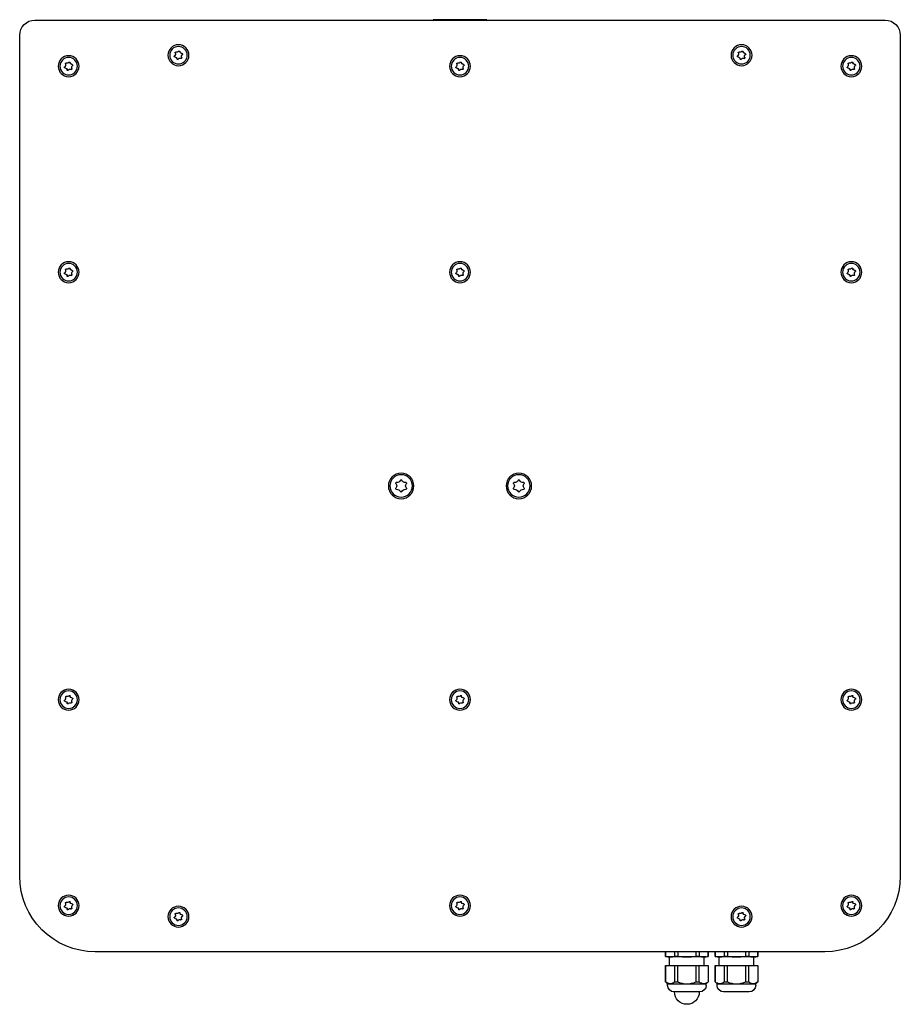
# Model space of a CAD drawing. Units: millimetres. Extents: x -1050 to 3567, y -1150 to 1300.
# Drawn here: x -284 to 284, y 664 to 1300 of the extents above; entities that cross this region are included whole.
import ezdxf

# ---------------------------------------------------------------- set-up
doc = ezdxf.new("R2010")
doc.units = ezdxf.units.MM
doc.layers.add('02-Loudspeaker 2D', color=5, linetype='Continuous')

msp = doc.modelspace()

# ---------------------------------------------------------------- linework, layer by layer
at = {"layer": '02-Loudspeaker 2D', "extrusion": (0, 0, -1)}
for p, q in [((-274.5, 1300), (274.5, 1300)), ((-17.38, 1300), (-17.36, 1300.25)), ((17.36, 1300.25), (-17.36, 1300.25)), ((17.38, 1300), (17.36, 1300.25)), ((-284.3, 747.2), (-284.3, 1290.2)), ((284.3, 1290.2), (284.3, 747.2)), ((235.5, 698.4), (-235.5, 698.4))]:
    msp.add_line(p, q, dxfattribs=at)
at = {"layer": '02-Loudspeaker 2D', "color": 241, "extrusion": (0, 0, -1)}
for p, q in [((-183.91, 1278.82), (-183.81, 1278.52)), ((-183.11, 1279.25), (-183.42, 1279.34)), ((-181.54, 1279.89), (-181.75, 1279.65)), ((-180.77, 1279.41), (-180.84, 1279.72)), ((-179.42, 1278.37), (-179.74, 1278.43)), ((179.69, 1278.82), (179.79, 1278.52)), ((180.49, 1279.25), (180.18, 1279.34)), ((182.06, 1279.89), (181.85, 1279.65)), ((182.83, 1279.41), (182.76, 1279.72)), ((184.18, 1278.37), (183.86, 1278.43)), ((-254.81, 1271.72), (-254.71, 1271.42)), ((-254.01, 1272.15), (-254.32, 1272.24)), ((-252.44, 1272.79), (-252.65, 1272.55)), ((-251.67, 1272.31), (-251.74, 1272.62)), ((-184.14, 1277.14), (-184.38, 1276.92)), ((-184.18, 1276.23), (-183.86, 1276.17)), ((-182.83, 1275.19), (-182.76, 1274.88)), ((-182.06, 1274.71), (-181.85, 1274.95)), ((-180.49, 1275.35), (-180.18, 1275.26)), ((-179.69, 1275.78), (-179.79, 1276.08)), ((-179.46, 1277.46), (-179.22, 1277.68)), ((-2.11, 1271.72), (-2.01, 1271.42)), ((-1.31, 1272.15), (-1.62, 1272.24)), ((0.26, 1272.79), (0.05, 1272.55)), ((1.03, 1272.31), (0.96, 1272.62)), ((179.46, 1277.14), (179.22, 1276.92)), ((179.42, 1276.23), (179.74, 1276.17)), ((180.77, 1275.19), (180.84, 1274.88)), ((181.54, 1274.71), (181.75, 1274.95)), ((183.11, 1275.35), (183.42, 1275.26)), ((183.91, 1275.78), (183.81, 1276.08)), ((184.14, 1277.46), (184.38, 1277.68)), ((250.59, 1271.72), (250.69, 1271.42)), ((251.39, 1272.15), (251.08, 1272.24)), ((252.96, 1272.79), (252.75, 1272.55)), ((253.73, 1272.31), (253.66, 1272.62)), ((-255.04, 1270.04), (-255.28, 1269.82)), ((-255.08, 1269.13), (-254.76, 1269.07)), ((-253.73, 1268.09), (-253.66, 1267.78)), ((-252.96, 1267.61), (-252.75, 1267.85)), ((-251.39, 1268.25), (-251.08, 1268.16)), ((-250.59, 1268.68), (-250.69, 1268.98)), ((-250.32, 1271.27), (-250.64, 1271.33)), ((-250.36, 1270.36), (-250.12, 1270.58)), ((-2.34, 1270.04), (-2.58, 1269.82)), ((-2.38, 1269.13), (-2.06, 1269.07)), ((-1.03, 1268.09), (-0.96, 1267.78)), ((-0.26, 1267.61), (-0.05, 1267.85)), ((1.31, 1268.25), (1.62, 1268.16)), ((2.11, 1268.68), (2.01, 1268.98)), ((2.38, 1271.27), (2.06, 1271.33)), ((2.34, 1270.36), (2.58, 1270.58)), ((250.36, 1270.04), (250.12, 1269.82)), ((250.32, 1269.13), (250.64, 1269.07)), ((251.67, 1268.09), (251.74, 1267.78)), ((252.44, 1267.61), (252.65, 1267.85)), ((254.01, 1268.25), (254.32, 1268.16)), ((254.81, 1268.68), (254.71, 1268.98)), ((255.08, 1271.27), (254.76, 1271.33)), ((255.04, 1270.36), (255.28, 1270.58)), ((-254.81, 1138.72), (-254.71, 1138.42)), ((-254.01, 1139.15), (-254.32, 1139.24)), ((-252.44, 1139.79), (-252.65, 1139.55)), ((-251.67, 1139.31), (-251.74, 1139.62)), ((-250.32, 1138.27), (-250.64, 1138.33)), ((-2.11, 1138.72), (-2.01, 1138.42)), ((-1.31, 1139.15), (-1.62, 1139.24)), ((0.26, 1139.79), (0.05, 1139.55)), ((1.03, 1139.31), (0.96, 1139.62)), ((2.38, 1138.27), (2.06, 1138.33)), ((250.59, 1138.72), (250.69, 1138.42)), ((251.39, 1139.15), (251.08, 1139.24)), ((252.96, 1139.79), (252.75, 1139.55)), ((253.73, 1139.31), (253.66, 1139.62)), ((255.08, 1138.27), (254.76, 1138.33)), ((-255.04, 1137.04), (-255.28, 1136.82)), ((-255.08, 1136.13), (-254.76, 1136.07)), ((-253.73, 1135.09), (-253.66, 1134.78)), ((-252.96, 1134.61), (-252.75, 1134.85)), ((-251.39, 1135.25), (-251.08, 1135.16)), ((-250.59, 1135.68), (-250.69, 1135.98)), ((-250.36, 1137.36), (-250.12, 1137.58)), ((-2.34, 1137.04), (-2.58, 1136.82)), ((-2.38, 1136.13), (-2.06, 1136.07)), ((-1.03, 1135.09), (-0.96, 1134.78)), ((-0.26, 1134.61), (-0.05, 1134.85)), ((1.31, 1135.25), (1.62, 1135.16)), ((2.11, 1135.68), (2.01, 1135.98)), ((2.34, 1137.36), (2.58, 1137.58)), ((250.36, 1137.04), (250.12, 1136.82)), ((250.32, 1136.13), (250.64, 1136.07)), ((251.67, 1135.09), (251.74, 1134.78)), ((252.44, 1134.61), (252.65, 1134.85)), ((254.01, 1135.25), (254.32, 1135.16)), ((254.81, 1135.68), (254.71, 1135.98)), ((255.04, 1137.36), (255.28, 1137.58)), ((-41.47, 1000.73), (-40.98, 999.82)), ((-40.98, 998.58), (-41.47, 997.67)), ((-40.16, 1001.39), (-41.15, 1001.32)), ((-38.52, 1002.87), (-38.97, 1002.12)), ((-37.03, 1002.12), (-37.48, 1002.87)), ((-34.85, 1001.32), (-35.84, 1001.39)), ((-35.02, 999.82), (-34.53, 1000.73)), ((-34.53, 997.67), (-35.02, 998.58)), ((34.53, 1000.73), (35.02, 999.82)), ((35.02, 998.58), (34.53, 997.67)), ((35.84, 1001.39), (34.85, 1001.32)), ((37.48, 1002.87), (37.03, 1002.12)), ((38.97, 1002.12), (38.52, 1002.87)), ((41.15, 1001.32), (40.16, 1001.39)), ((40.98, 999.82), (41.47, 1000.73)), ((41.47, 997.67), (40.98, 998.58)), ((-41.15, 997.08), (-40.16, 997.01)), ((-38.97, 996.28), (-38.52, 995.53)), ((-37.48, 995.53), (-37.03, 996.28)), ((-35.84, 997.01), (-34.85, 997.08)), ((34.85, 997.08), (35.84, 997.01)), ((37.03, 996.28), (37.48, 995.53)), ((38.52, 995.53), (38.97, 996.28)), ((40.16, 997.01), (41.15, 997.08)), ((-255.04, 861.04), (-255.28, 860.82)), ((-255.08, 860.13), (-254.76, 860.07)), ((-254.81, 862.72), (-254.71, 862.42)), ((-254.01, 863.15), (-254.32, 863.24)), ((-253.73, 859.09), (-253.66, 858.78)), ((-252.96, 858.61), (-252.75, 858.85)), ((-252.44, 863.79), (-252.65, 863.55)), ((-251.67, 863.31), (-251.74, 863.62)), ((-251.39, 859.25), (-251.08, 859.16)), ((-250.59, 859.68), (-250.69, 859.98)), ((-250.32, 862.27), (-250.64, 862.33)), ((-250.36, 861.36), (-250.12, 861.58)), ((-2.34, 861.04), (-2.58, 860.82)), ((-2.38, 860.13), (-2.06, 860.07)), ((-2.11, 862.72), (-2.01, 862.42)), ((-1.31, 863.15), (-1.62, 863.24)), ((-1.03, 859.09), (-0.96, 858.78)), ((-0.26, 858.61), (-0.05, 858.85)), ((0.26, 863.79), (0.05, 863.55)), ((1.03, 863.31), (0.96, 863.62)), ((1.31, 859.25), (1.62, 859.16)), ((2.11, 859.68), (2.01, 859.98)), ((2.38, 862.27), (2.06, 862.33)), ((2.34, 861.36), (2.58, 861.58)), ((250.36, 861.04), (250.12, 860.82)), ((250.32, 860.13), (250.64, 860.07)), ((250.59, 862.72), (250.69, 862.42)), ((251.39, 863.15), (251.08, 863.24)), ((251.67, 859.09), (251.74, 858.78)), ((252.44, 858.61), (252.65, 858.85)), ((252.96, 863.79), (252.75, 863.55)), ((253.73, 863.31), (253.66, 863.62)), ((254.01, 859.25), (254.32, 859.16)), ((254.81, 859.68), (254.71, 859.98)), ((255.08, 862.27), (254.76, 862.33)), ((255.04, 861.36), (255.28, 861.58)), ((-255.04, 728.04), (-255.28, 727.82)), ((-255.08, 727.13), (-254.76, 727.07)), ((-254.81, 729.72), (-254.71, 729.42)), ((-254.01, 730.15), (-254.32, 730.24)), ((-253.73, 726.09), (-253.66, 725.78)), ((-252.96, 725.61), (-252.75, 725.85)), ((-252.44, 730.79), (-252.65, 730.55)), ((-251.67, 730.31), (-251.74, 730.62)), ((-251.39, 726.25), (-251.08, 726.16)), ((-250.59, 726.68), (-250.69, 726.98)), ((-250.32, 729.27), (-250.64, 729.33)), ((-250.36, 728.36), (-250.12, 728.58)), ((-2.34, 728.04), (-2.58, 727.82)), ((-2.38, 727.13), (-2.06, 727.07)), ((-2.11, 729.72), (-2.01, 729.42)), ((-1.31, 730.15), (-1.62, 730.24)), ((-1.03, 726.09), (-0.96, 725.78)), ((-0.26, 725.61), (-0.05, 725.85)), ((0.26, 730.79), (0.05, 730.55)), ((1.03, 730.31), (0.96, 730.62)), ((1.31, 726.25), (1.62, 726.16)), ((2.11, 726.68), (2.01, 726.98)), ((2.38, 729.27), (2.06, 729.33)), ((2.34, 728.36), (2.58, 728.58)), ((250.36, 728.04), (250.12, 727.82)), ((250.32, 727.13), (250.64, 727.07)), ((250.59, 729.72), (250.69, 729.42)), ((251.39, 730.15), (251.08, 730.24)), ((251.67, 726.09), (251.74, 725.78)), ((252.44, 725.61), (252.65, 725.85)), ((252.96, 730.79), (252.75, 730.55)), ((253.73, 730.31), (253.66, 730.62)), ((254.01, 726.25), (254.32, 726.16)), ((254.81, 726.68), (254.71, 726.98)), ((255.08, 729.27), (254.76, 729.33)), ((255.04, 728.36), (255.28, 728.58)), ((-184.14, 720.94), (-184.38, 720.72)), ((-184.18, 720.03), (-183.86, 719.97)), ((-183.91, 722.62), (-183.81, 722.32)), ((-183.11, 723.05), (-183.42, 723.14)), ((-182.83, 718.99), (-182.76, 718.68)), ((-182.06, 718.51), (-181.85, 718.75)), ((-181.54, 723.69), (-181.75, 723.45)), ((-180.77, 723.21), (-180.84, 723.52)), ((-180.49, 719.15), (-180.18, 719.06)), ((-179.69, 719.58), (-179.79, 719.88)), ((-179.42, 722.17), (-179.74, 722.23)), ((-179.46, 721.26), (-179.22, 721.48)), ((179.46, 720.94), (179.22, 720.72)), ((179.42, 720.03), (179.74, 719.97)), ((179.69, 722.62), (179.79, 722.32)), ((180.49, 723.05), (180.18, 723.14)), ((180.77, 718.99), (180.84, 718.68)), ((181.54, 718.51), (181.75, 718.75)), ((182.06, 723.69), (181.85, 723.45)), ((182.83, 723.21), (182.76, 723.52)), ((183.11, 719.15), (183.42, 719.06)), ((183.91, 719.58), (183.81, 719.88)), ((184.18, 722.17), (183.86, 722.23)), ((184.14, 721.26), (184.38, 721.48)), ((132.7, 695.45), (132.7, 698.4)), ((132.75, 695.45), (132.7, 695.45)), ((134, 695.1), (132.7, 695.45)), ((132.75, 698.4), (132.75, 695.45)), ((159, 695.1), (134, 695.1)), ((135.35, 689.5), (135.35, 695.1)), ((138.6, 698.4), (138.6, 695.45)), ((140.65, 695.45), (138.6, 695.45)), ((140.65, 698.4), (140.65, 695.45)), ((152.35, 698.4), (152.35, 695.45)), ((154.4, 695.45), (152.35, 695.45)), ((154.4, 698.4), (154.4, 695.45)), ((157.65, 689.5), (157.65, 695.1)), ((159, 695.1), (160.3, 695.45)), ((160.25, 698.4), (160.25, 695.45)), ((160.3, 695.45), (160.25, 695.45)), ((160.3, 695.45), (160.3, 698.4)), ((164.7, 695.45), (164.7, 698.4)), ((164.75, 695.45), (164.7, 695.45)), ((166, 695.1), (164.7, 695.45)), ((164.75, 698.4), (164.75, 695.45)), ((191, 695.1), (166, 695.1)), ((167.35, 689.5), (167.35, 695.1)), ((170.6, 698.4), (170.6, 695.45)), ((172.65, 695.45), (170.6, 695.45)), ((172.65, 698.4), (172.65, 695.45)), ((184.35, 698.4), (184.35, 695.45)), ((186.4, 695.45), (184.35, 695.45)), ((186.4, 698.4), (186.4, 695.45)), ((189.65, 689.5), (189.65, 695.1)), ((191, 695.1), (192.3, 695.45)), ((192.25, 698.4), (192.25, 695.45)), ((192.3, 695.45), (192.25, 695.45)), ((192.3, 695.45), (192.3, 698.4)), ((132.7, 689.5), (160.3, 689.5)), ((132.7, 689.5), (132.7, 678.99)), ((132.75, 678.99), (132.75, 689.5)), ((138.6, 689.5), (138.6, 678.99)), ((140.65, 678.99), (140.65, 689.5)), ((152.35, 689.5), (152.35, 678.99)), ((154.4, 678.99), (154.4, 689.5)), ((160.25, 689.5), (160.25, 678.99)), ((160.3, 689.5), (160.3, 678.99)), ((164.7, 689.5), (192.3, 689.5)), ((164.7, 689.5), (164.7, 678.99)), ((164.75, 678.99), (164.75, 689.5)), ((170.6, 689.5), (170.6, 678.99)), ((172.65, 678.99), (172.65, 689.5)), ((184.35, 689.5), (184.35, 678.99)), ((186.4, 678.99), (186.4, 689.5)), ((192.25, 689.5), (192.25, 678.99)), ((192.3, 689.5), (192.3, 678.99)), ((132.7, 678.99), (132.75, 678.99)), ((134, 677.69), (132.7, 678.99)), ((134, 677.69), (159, 677.69)), ((134, 676.74), (134, 677.69)), ((138.6, 678.99), (140.65, 678.99)), ((152.35, 678.99), (154.4, 678.99)), ((159, 677.69), (160.3, 678.99)), ((159, 676.74), (159, 677.69)), ((160.25, 678.99), (160.3, 678.99)), ((164.7, 678.99), (164.75, 678.99)), ((166, 677.69), (164.7, 678.99)), ((166, 677.69), (191, 677.69)), ((166, 676.74), (166, 677.69)), ((170.6, 678.99), (172.65, 678.99)), ((184.35, 678.99), (186.4, 678.99)), ((191, 677.69), (192.3, 678.99)), ((191, 676.74), (191, 677.69)), ((192.25, 678.99), (192.3, 678.99)), ((154.76, 672.5), (138.24, 672.5)), ((186.76, 672.5), (170.24, 672.5))]:
    msp.add_line(p, q, dxfattribs=at)
for centre, radius in [((181.8, 1277.3), 6.75), ((181.8, 1277.3), 5.65), ((-181.8, 1277.3), 6.75), ((-181.8, 1277.3), 5.65), ((252.7, 1270.2), 6.75), ((252.7, 1270.2), 5.65), ((0, 1270.2), 6.75), ((0, 1270.2), 5.65), ((-252.7, 1270.2), 6.75), ((-252.7, 1270.2), 5.65), ((252.7, 1137.2), 6.75), ((252.7, 1137.2), 5.65), ((0, 1137.2), 6.75), ((0, 1137.2), 5.65), ((-252.7, 1137.2), 6.75), ((-252.7, 1137.2), 5.65), ((38, 999.2), 8.25), ((38, 999.2), 7.25), ((-38, 999.2), 8.25), ((-38, 999.2), 7.25), ((252.7, 861.2), 6.75), ((252.7, 861.2), 5.65), ((0, 861.2), 6.75), ((0, 861.2), 5.65), ((-252.7, 861.2), 6.75), ((-252.7, 861.2), 5.65), ((252.7, 728.2), 6.75), ((252.7, 728.2), 5.65), ((0, 728.2), 6.75), ((0, 728.2), 5.65), ((-252.7, 728.2), 6.75), ((-252.7, 728.2), 5.65), ((181.8, 721.1), 6.75), ((181.8, 721.1), 5.65), ((-181.8, 721.1), 6.75), ((-181.8, 721.1), 5.65)]:
    msp.add_circle(centre, radius, dxfattribs=at)
at = {"layer": '02-Loudspeaker 2D', "extrusion": (0, 0, -1)}
for centre, radius, start, end in [((274.5, 1290.2), 9.8, 0, 90), ((-274.5, 1290.2), 9.8, 90, 180), ((235.5, 747.2), 48.8, 270, 0), ((-235.5, 747.2), 48.8, 180, 270)]:
    msp.add_arc(centre, radius, start, end, dxfattribs=at)
at = {"layer": '02-Loudspeaker 2D', "color": 241, "extrusion": (0, 0, -1)}
for centre, radius, start, end in [((185.03, 1278.09), 1.3, 160.48835, 226.84021), ((183.54, 1278.96), 0.4, 340.48835, 106.84021), ((182.74, 1280.49), 1.3, 220.48835, 286.84021), ((181.23, 1279.63), 0.4, 40.48835, 166.84021), ((179.5, 1279.71), 1.3, 280.48835, 346.84021), ((179.5, 1277.98), 0.4, 100.48835, 226.84021), ((-178.57, 1278.09), 1.3, 160.48835, 226.84021), ((-180.06, 1278.96), 0.4, 340.48835, 106.84021), ((-180.86, 1280.49), 1.3, 220.48835, 286.84021), ((-182.37, 1279.63), 0.4, 40.48835, 166.84021), ((-184.1, 1279.71), 1.3, 280.48835, 346.84021), ((-184.1, 1277.98), 0.4, 100.48835, 226.84021), ((254.44, 1271.86), 0.4, 340.48835, 106.84021), ((253.64, 1273.39), 1.3, 220.48835, 286.84021), ((252.13, 1272.53), 0.4, 40.48835, 166.84021), ((250.4, 1272.61), 1.3, 280.48835, 346.84021), ((184.1, 1276.62), 0.4, 280.48835, 46.84021), ((184.1, 1274.89), 1.3, 100.48835, 166.84021), ((182.37, 1274.97), 0.4, 220.48835, 346.84021), ((180.86, 1274.11), 1.3, 40.48835, 106.84021), ((180.06, 1275.64), 0.4, 160.48835, 286.84021), ((178.57, 1276.51), 1.3, 340.48835, 46.84021), ((1.74, 1271.86), 0.4, 340.48835, 106.84021), ((0.94, 1273.39), 1.3, 220.48835, 286.84021), ((-0.57, 1272.53), 0.4, 40.48835, 166.84021), ((-2.3, 1272.61), 1.3, 280.48835, 346.84021), ((-179.5, 1276.62), 0.4, 280.48835, 46.84021), ((-179.5, 1274.89), 1.3, 100.48835, 166.84021), ((-181.23, 1274.97), 0.4, 220.48835, 346.84021), ((-182.74, 1274.11), 1.3, 40.48835, 106.84021), ((-183.54, 1275.64), 0.4, 160.48835, 286.84021), ((-185.03, 1276.51), 1.3, 340.48835, 46.84021), ((-250.96, 1271.86), 0.4, 340.48835, 106.84021), ((-251.76, 1273.39), 1.3, 220.48835, 286.84021), ((-253.27, 1272.53), 0.4, 40.48835, 166.84021), ((-255, 1272.61), 1.3, 280.48835, 346.84021), ((255, 1269.52), 0.4, 280.48835, 46.84021), ((255.93, 1270.99), 1.3, 160.48835, 226.84021), ((255, 1267.79), 1.3, 100.48835, 166.84021), ((253.27, 1267.87), 0.4, 220.48835, 346.84021), ((251.76, 1267.01), 1.3, 40.48835, 106.84021), ((250.96, 1268.54), 0.4, 160.48835, 286.84021), ((249.47, 1269.41), 1.3, 340.48835, 46.84021), ((250.4, 1270.88), 0.4, 100.48835, 226.84021), ((2.3, 1269.52), 0.4, 280.48835, 46.84021), ((3.23, 1270.99), 1.3, 160.48835, 226.84021), ((2.3, 1267.79), 1.3, 100.48835, 166.84021), ((0.57, 1267.87), 0.4, 220.48835, 346.84021), ((-0.94, 1267.01), 1.3, 40.48835, 106.84021), ((-1.74, 1268.54), 0.4, 160.48835, 286.84021), ((-3.23, 1269.41), 1.3, 340.48835, 46.84021), ((-2.3, 1270.88), 0.4, 100.48835, 226.84021), ((-250.4, 1269.52), 0.4, 280.48835, 46.84021), ((-249.47, 1270.99), 1.3, 160.48835, 226.84021), ((-250.4, 1267.79), 1.3, 100.48835, 166.84021), ((-252.13, 1267.87), 0.4, 220.48835, 346.84021), ((-253.64, 1267.01), 1.3, 40.48835, 106.84021), ((-254.44, 1268.54), 0.4, 160.48835, 286.84021), ((-255.93, 1269.41), 1.3, 340.48835, 46.84021), ((-255, 1270.88), 0.4, 100.48835, 226.84021), ((255.93, 1137.99), 1.3, 160.48835, 226.84021), ((254.44, 1138.86), 0.4, 340.48835, 106.84021), ((253.64, 1140.39), 1.3, 220.48835, 286.84021), ((252.13, 1139.53), 0.4, 40.48835, 166.84021), ((250.4, 1139.61), 1.3, 280.48835, 346.84021), ((250.4, 1137.88), 0.4, 100.48835, 226.84021), ((3.23, 1137.99), 1.3, 160.48835, 226.84021), ((1.74, 1138.86), 0.4, 340.48835, 106.84021), ((0.94, 1140.39), 1.3, 220.48835, 286.84021), ((-0.57, 1139.53), 0.4, 40.48835, 166.84021), ((-2.3, 1139.61), 1.3, 280.48835, 346.84021), ((-2.3, 1137.88), 0.4, 100.48835, 226.84021), ((-249.47, 1137.99), 1.3, 160.48835, 226.84021), ((-250.96, 1138.86), 0.4, 340.48835, 106.84021), ((-251.76, 1140.39), 1.3, 220.48835, 286.84021), ((-253.27, 1139.53), 0.4, 40.48835, 166.84021), ((-255, 1139.61), 1.3, 280.48835, 346.84021), ((-255, 1137.88), 0.4, 100.48835, 226.84021), ((255, 1136.52), 0.4, 280.48835, 46.84021), ((255, 1134.79), 1.3, 100.48835, 166.84021), ((253.27, 1134.87), 0.4, 220.48835, 346.84021), ((251.76, 1134.01), 1.3, 40.48835, 106.84021), ((250.96, 1135.54), 0.4, 160.48835, 286.84021), ((249.47, 1136.41), 1.3, 340.48835, 46.84021), ((2.3, 1136.52), 0.4, 280.48835, 46.84021), ((2.3, 1134.79), 1.3, 100.48835, 166.84021), ((0.57, 1134.87), 0.4, 220.48835, 346.84021), ((-0.94, 1134.01), 1.3, 40.48835, 106.84021), ((-1.74, 1135.54), 0.4, 160.48835, 286.84021), ((-3.23, 1136.41), 1.3, 340.48835, 46.84021), ((-250.4, 1136.52), 0.4, 280.48835, 46.84021), ((-250.4, 1134.79), 1.3, 100.48835, 166.84021), ((-252.13, 1134.87), 0.4, 220.48835, 346.84021), ((-253.64, 1134.01), 1.3, 40.48835, 106.84021), ((-254.44, 1135.54), 0.4, 160.48835, 286.84021), ((-255.93, 1136.41), 1.3, 340.48835, 46.84021), ((41.12, 1000.92), 0.4, 331.59599, 86.27014), ((42.12, 999.2), 1.3, 151.59599, 208.40401), ((40.25, 1002.89), 1.5, 210.81964, 266.27014), ((38, 1002.57), 0.6, 30.81964, 149.18036), ((35.75, 1002.89), 1.5, 273.72986, 329.18036), ((33.88, 999.2), 1.3, 331.59599, 28.40401), ((34.88, 1000.92), 0.4, 93.72986, 208.40401), ((-34.88, 1000.92), 0.4, 331.59599, 86.27014), ((-33.88, 999.2), 1.3, 151.59599, 208.40401), ((-35.75, 1002.89), 1.5, 210.81964, 266.27014), ((-38, 1002.57), 0.6, 30.81964, 149.18036), ((-40.25, 1002.89), 1.5, 273.72986, 329.18036), ((-42.12, 999.2), 1.3, 331.59599, 28.40401), ((-41.12, 1000.92), 0.4, 93.72986, 208.40401), ((41.12, 997.48), 0.4, 273.72986, 28.40401), ((40.25, 995.51), 1.5, 93.72986, 149.18036), ((38, 995.84), 0.6, 210.81964, 329.18036), ((35.75, 995.51), 1.5, 30.81964, 86.27014), ((34.88, 997.48), 0.4, 151.59599, 266.27014), ((-34.88, 997.48), 0.4, 273.72986, 28.40401), ((-35.75, 995.51), 1.5, 93.72986, 149.18036), ((-38, 995.84), 0.6, 210.81964, 329.18036), ((-40.25, 995.51), 1.5, 30.81964, 86.27014), ((-41.12, 997.48), 0.4, 151.59599, 266.27014), ((255, 860.52), 0.4, 280.48835, 46.84021), ((255.93, 861.99), 1.3, 160.48835, 226.84021), ((254.44, 862.86), 0.4, 340.48835, 106.84021), ((255, 858.79), 1.3, 100.48835, 166.84021), ((253.64, 864.39), 1.3, 220.48835, 286.84021), ((253.27, 858.87), 0.4, 220.48835, 346.84021), ((251.76, 858.01), 1.3, 40.48835, 106.84021), ((252.13, 863.53), 0.4, 40.48835, 166.84021), ((250.4, 863.61), 1.3, 280.48835, 346.84021), ((250.96, 859.54), 0.4, 160.48835, 286.84021), ((249.47, 860.41), 1.3, 340.48835, 46.84021), ((250.4, 861.88), 0.4, 100.48835, 226.84021), ((2.3, 860.52), 0.4, 280.48835, 46.84021), ((3.23, 861.99), 1.3, 160.48835, 226.84021), ((1.74, 862.86), 0.4, 340.48835, 106.84021), ((2.3, 858.79), 1.3, 100.48835, 166.84021), ((0.94, 864.39), 1.3, 220.48835, 286.84021), ((0.57, 858.87), 0.4, 220.48835, 346.84021), ((-0.94, 858.01), 1.3, 40.48835, 106.84021), ((-0.57, 863.53), 0.4, 40.48835, 166.84021), ((-2.3, 863.61), 1.3, 280.48835, 346.84021), ((-1.74, 859.54), 0.4, 160.48835, 286.84021), ((-3.23, 860.41), 1.3, 340.48835, 46.84021), ((-2.3, 861.88), 0.4, 100.48835, 226.84021), ((-250.4, 860.52), 0.4, 280.48835, 46.84021), ((-249.47, 861.99), 1.3, 160.48835, 226.84021), ((-250.96, 862.86), 0.4, 340.48835, 106.84021), ((-250.4, 858.79), 1.3, 100.48835, 166.84021), ((-251.76, 864.39), 1.3, 220.48835, 286.84021), ((-252.13, 858.87), 0.4, 220.48835, 346.84021), ((-253.64, 858.01), 1.3, 40.48835, 106.84021), ((-253.27, 863.53), 0.4, 40.48835, 166.84021), ((-255, 863.61), 1.3, 280.48835, 346.84021), ((-254.44, 859.54), 0.4, 160.48835, 286.84021), ((-255.93, 860.41), 1.3, 340.48835, 46.84021), ((-255, 861.88), 0.4, 100.48835, 226.84021), ((255, 727.52), 0.4, 280.48835, 46.84021), ((255.93, 728.99), 1.3, 160.48835, 226.84021), ((254.44, 729.86), 0.4, 340.48835, 106.84021), ((255, 725.79), 1.3, 100.48835, 166.84021), ((253.64, 731.39), 1.3, 220.48835, 286.84021), ((253.27, 725.87), 0.4, 220.48835, 346.84021), ((251.76, 725.01), 1.3, 40.48835, 106.84021), ((252.13, 730.53), 0.4, 40.48835, 166.84021), ((250.4, 730.61), 1.3, 280.48835, 346.84021), ((250.96, 726.54), 0.4, 160.48835, 286.84021), ((249.47, 727.41), 1.3, 340.48835, 46.84021), ((250.4, 728.88), 0.4, 100.48835, 226.84021), ((2.3, 727.52), 0.4, 280.48835, 46.84021), ((3.23, 728.99), 1.3, 160.48835, 226.84021), ((1.74, 729.86), 0.4, 340.48835, 106.84021), ((2.3, 725.79), 1.3, 100.48835, 166.84021), ((0.94, 731.39), 1.3, 220.48835, 286.84021), ((0.57, 725.87), 0.4, 220.48835, 346.84021), ((-0.94, 725.01), 1.3, 40.48835, 106.84021), ((-0.57, 730.53), 0.4, 40.48835, 166.84021), ((-2.3, 730.61), 1.3, 280.48835, 346.84021), ((-1.74, 726.54), 0.4, 160.48835, 286.84021), ((-3.23, 727.41), 1.3, 340.48835, 46.84021), ((-2.3, 728.88), 0.4, 100.48835, 226.84021), ((-250.4, 727.52), 0.4, 280.48835, 46.84021), ((-249.47, 728.99), 1.3, 160.48835, 226.84021), ((-250.96, 729.86), 0.4, 340.48835, 106.84021), ((-250.4, 725.79), 1.3, 100.48835, 166.84021), ((-251.76, 731.39), 1.3, 220.48835, 286.84021), ((-252.13, 725.87), 0.4, 220.48835, 346.84021), ((-253.64, 725.01), 1.3, 40.48835, 106.84021), ((-253.27, 730.53), 0.4, 40.48835, 166.84021), ((-255, 730.61), 1.3, 280.48835, 346.84021), ((-254.44, 726.54), 0.4, 160.48835, 286.84021), ((-255.93, 727.41), 1.3, 340.48835, 46.84021), ((-255, 728.88), 0.4, 100.48835, 226.84021), ((184.1, 720.42), 0.4, 280.48835, 46.84021), ((185.03, 721.89), 1.3, 160.48835, 226.84021), ((183.54, 722.76), 0.4, 340.48835, 106.84021), ((184.1, 718.69), 1.3, 100.48835, 166.84021), ((182.74, 724.29), 1.3, 220.48835, 286.84021), ((182.37, 718.77), 0.4, 220.48835, 346.84021), ((180.86, 717.91), 1.3, 40.48835, 106.84021), ((181.23, 723.43), 0.4, 40.48835, 166.84021), ((179.5, 723.51), 1.3, 280.48835, 346.84021), ((180.06, 719.44), 0.4, 160.48835, 286.84021), ((178.57, 720.31), 1.3, 340.48835, 46.84021), ((179.5, 721.78), 0.4, 100.48835, 226.84021), ((-179.5, 720.42), 0.4, 280.48835, 46.84021), ((-178.57, 721.89), 1.3, 160.48835, 226.84021), ((-180.06, 722.76), 0.4, 340.48835, 106.84021), ((-179.5, 718.69), 1.3, 100.48835, 166.84021), ((-180.86, 724.29), 1.3, 220.48835, 286.84021), ((-181.23, 718.77), 0.4, 220.48835, 346.84021), ((-182.74, 717.91), 1.3, 40.48835, 106.84021), ((-182.37, 723.43), 0.4, 40.48835, 166.84021), ((-184.1, 723.51), 1.3, 280.48835, 346.84021), ((-183.54, 719.44), 0.4, 160.48835, 286.84021), ((-185.03, 720.31), 1.3, 340.48835, 46.84021), ((-184.1, 721.78), 0.4, 100.48835, 226.84021), ((-138.24, 676.74), 4.24, 270, 0), ((-154.76, 676.74), 4.24, 180, 270), ((-170.24, 676.74), 4.24, 270, 0), ((-186.76, 676.74), 4.24, 180, 270), ((-146.5, 672.5), 8, 180, 0)]:
    msp.add_arc(centre, radius, start, end, dxfattribs=at)
at = {"layer": '02-Loudspeaker 2D', "color": 241}
for centre, radius, start, end in [((135.76, 708.29), 13.19, 256.79788, 269.61316), ((135.59, 708.29), 13.19, 270.38684, 283.20212), ((146.5, 745.17), 50.07, 263.29347, 276.70653), ((157.41, 708.29), 13.19, 256.79788, 269.61316), ((157.24, 708.29), 13.19, 270.38684, 283.20212), ((167.76, 708.29), 13.19, 256.79788, 269.61316), ((167.59, 708.29), 13.19, 270.38684, 283.20212), ((178.5, 745.17), 50.07, 263.29347, 276.70653), ((189.41, 708.29), 13.19, 256.79788, 269.61316), ((189.24, 708.29), 13.19, 270.38684, 283.20212), ((146.74, 692.56), 14.87, 245.84699, 269.08386), ((146.26, 692.56), 14.87, 270.91614, 294.153), ((157.01, 682.34), 4.66, 273.91197, 314.03321), ((178.74, 692.56), 14.87, 245.84699, 269.08386), ((178.26, 692.56), 14.87, 270.91614, 294.153), ((189.01, 682.34), 4.66, 273.91197, 314.03321)]:
    msp.add_arc(centre, radius, start, end, dxfattribs=at)
for points, knots in [([(135.67, 677.69), (135.17, 677.69), (134.67, 677.82), (133.7, 678.27), (133.22, 678.6), (132.75, 678.99)], [0, 0, 0, 0, 0.002997186, 0.002997186, 0.005994372, 0.005994372, 0.005994372, 0.005994372]), ([(138.6, 678.99), (138.13, 678.6), (137.66, 678.27), (136.93, 677.93), (136.68, 677.84), (136.18, 677.72), (135.93, 677.69), (135.67, 677.69)], [0, 0, 0, 0, 0.002997123, 0.002997123, 0.004495684, 0.004495684, 0.005994245, 0.005994245, 0.005994245, 0.005994245]), ([(157.33, 677.69), (156.82, 677.69), (156.32, 677.82), (155.35, 678.27), (154.87, 678.6), (154.4, 678.99)], [0, 0, 0, 0, 0.002997186, 0.002997186, 0.005994372, 0.005994372, 0.005994372, 0.005994372]), ([(160.25, 678.99), (159.78, 678.6), (159.31, 678.27), (158.58, 677.93), (158.33, 677.84), (157.83, 677.72), (157.58, 677.69), (157.33, 677.69)], [0, 0, 0, 0, 0.002997123, 0.002997123, 0.004495684, 0.004495684, 0.005994245, 0.005994245, 0.005994245, 0.005994245]), ([(167.67, 677.69), (167.17, 677.69), (166.67, 677.82), (165.7, 678.27), (165.22, 678.6), (164.75, 678.99)], [0, 0, 0, 0, 0.002997186, 0.002997186, 0.005994372, 0.005994372, 0.005994372, 0.005994372]), ([(170.6, 678.99), (170.13, 678.6), (169.66, 678.27), (168.93, 677.93), (168.68, 677.84), (168.18, 677.72), (167.93, 677.69), (167.67, 677.69)], [0, 0, 0, 0, 0.002997123, 0.002997123, 0.004495684, 0.004495684, 0.005994245, 0.005994245, 0.005994245, 0.005994245]), ([(189.33, 677.69), (188.82, 677.69), (188.32, 677.82), (187.35, 678.27), (186.87, 678.6), (186.4, 678.99)], [0, 0, 0, 0, 0.002997186, 0.002997186, 0.005994372, 0.005994372, 0.005994372, 0.005994372]), ([(192.25, 678.99), (191.78, 678.6), (191.31, 678.27), (190.58, 677.93), (190.33, 677.84), (189.83, 677.72), (189.58, 677.69), (189.33, 677.69)], [0, 0, 0, 0, 0.002997123, 0.002997123, 0.004495684, 0.004495684, 0.005994245, 0.005994245, 0.005994245, 0.005994245])]:
    msp.add_open_spline(points, degree=3, knots=knots, dxfattribs=at)

doc.saveas('drawing.dxf')
